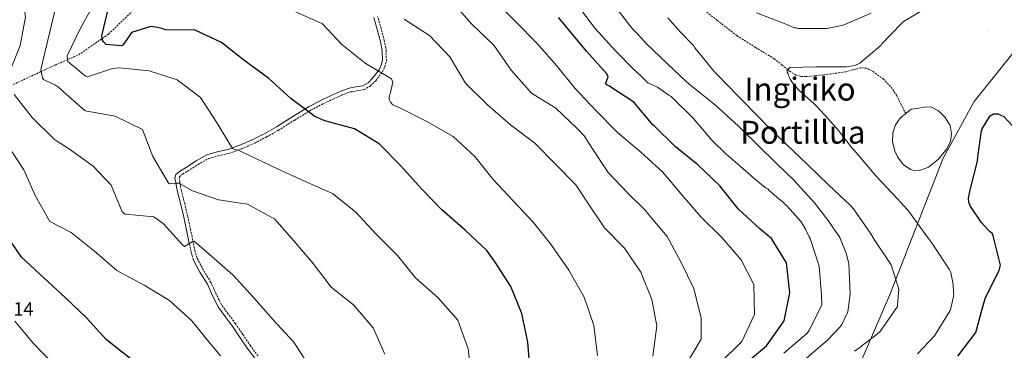
# Model space of a CAD drawing. Units: metres. Extents: x 582518 to 587009, y 4742414 to 4745439.
# Drawn here: x 585461 to 585978, y 4743095 to 4743268 of the extents above; entities that cross this region are included whole.
import ezdxf
from ezdxf.enums import TextEntityAlignment as Align

# ---------------------------------------------------------------- set-up
doc = ezdxf.new("R2010")
doc.units = ezdxf.units.M
doc.header["$MEASUREMENT"] = 0
doc.linetypes.add('TRAZOSX2', pattern=[1.5, 1, -0.5])
for name, color, linetype, lineweight in [('Carátula', 7, 'Continuous', 5), ('Level 1', 19, 'Continuous', 0), ('Level 11', 142, 'TRAZOSX2', 13), ('Level 12', 142, 'Continuous', 0), ('Level 21', 19, 'Continuous', 0), ('Level 4', 39, 'TRAZOSX2', 30), ('Level 41', 19, 'Continuous', 0), ('Level 45', 19, 'Continuous', 0), ('Level 5', 36, 'Continuous', 0), ('Level 51', 142, 'Continuous', 0), ('Level 7', 19, 'Continuous', 0)]:
    doc.layers.add(name, color=color, linetype=linetype, lineweight=lineweight)
doc.styles.add('Arial', font='ARIAL.TTF', dxfattribs={"height": 0.2})

# ---------------------------------------------------------------- blocks, each defined once
blk = doc.blocks.new('5PATER')
at = {"layer": 'Carátula', "linetype": 'Continuous', "lineweight": 5}
h = blk.add_hatch(color=250, dxfattribs=at)
edge = h.paths.add_edge_path()
edge.add_ellipse((0, 0), major_axis=(-1.33, -1.34), ratio=0.999422, start_angle=0, end_angle=360)

msp = doc.modelspace()

# ---------------------------------------------------------------- linework, layer by layer
at = {"layer": 'Level 1', "color": 19, "linetype": 'Continuous', "lineweight": 0, "ltscale": 0.5}
msp.add_polyline3d([(586194.17, 4743409.32, 1009.15), (586136.84, 4743364.36, 1004.03), (586059.52, 4743317.2, 1005.17), (586024.3, 4743293.16, 1005.46), (585990.84, 4743261.77, 1003.02), (585961.78, 4743225.61, 1000.63), (585945.46, 4743195.74, 1001.5), (585917.26, 4743123.72, 1010.93), (585889.66, 4743059.73, 1002.45), (585862.15, 4742992.18, 1012), (585820.49, 4742923.91, 1016.31), (585799.57, 4742893.72, 1017.22), (585774.12, 4742853.16, 1029.49), (585772.13, 4742847.1, 1030.52), (585771.82, 4742846.17, 1030.67)], dxfattribs=at)
at = {"layer": 'Level 11', "color": 142, "linetype": 'TRAZOSX2', "lineweight": 13}
for points in [[(585457.6, 4743234.42, 1064.77), (585476.88, 4743243.46, 1058.38), (585491.94, 4743250.09, 1053.74), (585507.6, 4743260.94, 1050.01), (585522.66, 4743275.4, 1045.02), (585535.91, 4743288.66, 1044.06), (585546.15, 4743297.7, 1040.33), (585561.82, 4743301.92, 1040.01), (585576.27, 4743301.92, 1036.1), (585589.53, 4743307.94, 1035.01), (585602.18, 4743319.39, 1033.71), (585613.02, 4743332.65, 1030.01), (585620.85, 4743341.09, 1029.23), (585633.5, 4743346.51, 1026.93), (585642.54, 4743351.33, 1025.01), (585650.97, 4743357.96, 1021.1), (585658.8, 4743365.79, 1020.01), (585668.44, 4743374.83, 1019.65), (585682.3, 4743379.05, 1017.89), (585697.14, 4743379.92, 1015.14)], [(585925.85, 4743219.17, 1001.67), (585923.49, 4743223.83, 1002.28), (585921.12, 4743228.48, 1002.9), (585918.78, 4743232.3, 1003.22), (585914.19, 4743237.26, 1003.18), (585908.25, 4743241.6, 1003.07), (585905.18, 4743243.01, 1003.08), (585902.11, 4743243.24, 1003.12), (585898.2, 4743242.21, 1003.32), (585894.28, 4743241.15, 1003.6), (585886.6, 4743240.04, 1004.11), (585878.82, 4743239.16, 1004.6), (585873.54, 4743238.62, 1004.68), (585870.91, 4743238.72, 1004.66), (585868.33, 4743239.43, 1004.69), (585865.16, 4743241.24, 1004.78), (585861.02, 4743244.67, 1004.94), (585856.84, 4743247.98, 1005.17), (585846.98, 4743253.93, 1005.88), (585837.22, 4743260.1, 1006.56), (585826.95, 4743268.13, 1007.15), (585816.66, 4743276.15, 1007.74)]]:
    msp.add_polyline3d(points, dxfattribs=at)
at = {"layer": 'Level 12', "color": 142, "linetype": 'Continuous', "lineweight": 0}
msp.add_polyline3d([(585925.85, 4743219.17, 1001.67), (585922.94, 4743216.84, 1001.67), (585920.42, 4743213.32, 1001.67), (585919.14, 4743209.13, 1001.67), (585918.89, 4743204.45, 1001.67), (585920.02, 4743199.64, 1001.67), (585921.52, 4743196.51, 1001.67), (585924.55, 4743192.54, 1001.67), (585928.4, 4743189.85, 1001.67), (585930.66, 4743189.24, 1001.67), (585933.1, 4743189.31, 1001.67), (585937.76, 4743191.09, 1001.67), (585943.1, 4743195.23, 1001.67), (585947.44, 4743200.64, 1001.67), (585949.32, 4743204.69, 1001.67), (585949.92, 4743208.75, 1001.67), (585949.12, 4743213.02, 1001.67), (585946.52, 4743217.21, 1001.67), (585943.03, 4743220.62, 1001.67), (585939.3, 4743222.6, 1001.67), (585936.6, 4743222.73, 1001.67), (585932.68, 4743222.12, 1001.67), (585928.76, 4743221.51, 1001.67), (585925.85, 4743219.17, 1001.67)], dxfattribs=at)
at = {"layer": 'Level 21', "color": 19, "linetype": 'Continuous', "lineweight": 0}
for points in [[(585549.95, 4743151.12, 1065.07), (585548.55, 4743157.98, 1064), (585547.11, 4743164.83, 1062.89), (585545.5, 4743171.47, 1061.92), (585543.84, 4743178.1, 1060.97), (585543.33, 4743180.6, 1060.31), (585542.89, 4743183.1, 1059.66), (585542.42, 4743185.26, 1059.64), (585542.82, 4743187.25, 1059.62), (585545.27, 4743189.25, 1059.14), (585548, 4743190.82, 1058.66), (585553.53, 4743194.36, 1057.67), (585559.25, 4743197.55, 1056.69), (585564.64, 4743199.09, 1055.89), (585570.12, 4743200.35, 1055.16), (585576.82, 4743202.76, 1054.34), (585583.35, 4743205.58, 1053.55), (585589.58, 4743208.85, 1052.67), (585595.69, 4743212.33, 1051.8), (585604.21, 4743217.63, 1050.89), (585612.77, 4743222.86, 1050.01), (585618.56, 4743225.9, 1049.31), (585624.46, 4743228.72, 1048.57), (585629.09, 4743230.75, 1047.94), (585633.79, 4743232.58, 1047.3), (585637.36, 4743233.18, 1046.98), (585640.97, 4743233.79, 1046.65), (585643.76, 4743235.42, 1046.08), (585646.15, 4743237.8, 1045.47), (585649.49, 4743242.23, 1044.82), (585650.64, 4743244.57, 1044.52), (585651.24, 4743247.06, 1044.16), (585651.17, 4743252.08, 1043.19), (585650.2, 4743257.08, 1042.28), (585648.52, 4743263.39, 1041.47), (585646.73, 4743269.69, 1040.67)], [(585584.33, 4743090.79, 1068.52), (585580.3, 4743096.16, 1068.04), (585576.39, 4743101.99, 1067.95), (585572.48, 4743107.82, 1067.87), (585568.75, 4743112.75, 1067.77), (585565.11, 4743117.75, 1067.6), (585562.16, 4743123.64, 1067.2), (585559.46, 4743129.66, 1066.73), (585555.53, 4743136, 1066.32), (585552.05, 4743142.64, 1065.9)]]:
    msp.add_polyline3d(points, dxfattribs=at)
at = {"layer": 'Level 21', "color": 19, "linetype": 'TRAZOSX2', "lineweight": 0}
for points in [[(585586.02, 4743092.04, 1068.52), (585582.02, 4743097.38, 1068.04), (585578.14, 4743103.16, 1067.95), (585574.19, 4743109.05, 1067.87), (585570.44, 4743114, 1067.77), (585566.92, 4743118.85, 1067.6), (585564.06, 4743124.54, 1067.2), (585561.33, 4743130.65, 1066.73), (585557.36, 4743137.05, 1066.32), (585554.02, 4743143.42, 1065.9), (585552.91, 4743147.38, 1065.57), (585552.01, 4743151.56, 1065.07), (585550.61, 4743158.41, 1064), (585549.17, 4743165.3, 1062.89), (585547.54, 4743171.98, 1061.92), (585545.9, 4743178.56, 1060.97), (585545.4, 4743181, 1060.31), (585544.96, 4743183.51, 1059.66), (585544.57, 4743185.27, 1059.64), (585544.74, 4743186.09, 1059.62), (585546.48, 4743187.51, 1059.14), (585549.1, 4743189.02, 1058.66), (585554.61, 4743192.55, 1057.67), (585560.06, 4743195.59, 1056.69), (585565.16, 4743197.04, 1055.89), (585570.72, 4743198.32, 1055.16), (585577.59, 4743200.8, 1054.34), (585584.26, 4743203.68, 1053.55), (585590.59, 4743207, 1052.67), (585596.73, 4743210.5, 1051.8), (585605.31, 4743215.83, 1050.89), (585613.81, 4743221.03, 1050.01), (585619.5, 4743224.01, 1049.31), (585625.34, 4743226.81, 1048.57), (585629.9, 4743228.8, 1047.94), (585634.35, 4743230.54, 1047.3), (585637.71, 4743231.1, 1046.98), (585641.7, 4743231.78, 1046.65), (585645.06, 4743233.74, 1046.08), (585647.74, 4743236.42, 1045.47), (585651.29, 4743241.12, 1044.82), (585652.63, 4743243.84, 1044.52), (585653.35, 4743246.82, 1044.16), (585653.28, 4743252.3, 1043.19), (585652.26, 4743257.55, 1042.28), (585650.56, 4743263.95, 1041.47), (585648.76, 4743270.24, 1040.67)], [(585552.05, 4743142.64, 1065.9), (585550.86, 4743146.88, 1065.57), (585549.95, 4743151.12, 1065.07)]]:
    msp.add_polyline3d(points, dxfattribs=at)
at = {"layer": 'Level 4', "color": 36, "linetype": 'Continuous', "lineweight": 30}
for points in [[(585728.83, 4743084.05, 1050.01), (585727.64, 4743099.27, 1050.01), (585724.36, 4743114.28, 1050.01), (585718.72, 4743128.42, 1050.01), (585710.41, 4743141.27, 1050.01), (585706.09, 4743147.33, 1050.01), (585694.72, 4743158.11, 1050.01), (585682.41, 4743168.69, 1050.01), (585671.87, 4743179.71, 1050.01), (585660.9, 4743191.8, 1050.01), (585649.64, 4743203.29, 1050.01), (585636.59, 4743211.18, 1050.01), (585620.99, 4743215.39, 1050.01), (585615.77, 4743217.63, 1050.01), (585603.18, 4743227.08, 1050.01), (585591.7, 4743237.61, 1050.01), (585578.62, 4743247.16, 1050.01), (585566.8, 4743256.44, 1050.01), (585553.12, 4743263.01, 1050.01), (585537.4, 4743263.23, 1050.01), (585535.55, 4743263.8, 1050.01), (585533.39, 4743264.42, 1050.01), (585529.87, 4743264.84, 1050.01), (585519.62, 4743261.76, 1050.01), (585518.46, 4743259.89, 1050.01), (585515.03, 4743255.07, 1050.01), (585514.2, 4743254.82, 1050.01), (585506.27, 4743255.53, 1050.01), (585504.94, 4743256.82, 1050.01), (585504.5, 4743257.82, 1050.01), (585504.11, 4743259.96, 1050.01), (585507.63, 4743274.78, 1050.01)], [(585841, 4743087.61, 1025.01), (585852.75, 4743097.32, 1025.01), (585862.13, 4743110.45, 1025.01), (585864.99, 4743125.2, 1025.01), (585863.25, 4743140.84, 1025.01), (585855.42, 4743153.69, 1025.01), (585849.45, 4743158.48, 1025.01), (585837.85, 4743169.24, 1025.01), (585828.25, 4743181.3, 1025.01), (585816.82, 4743192.31, 1025.01), (585804.81, 4743202, 1025.01), (585793.81, 4743212.72, 1025.01), (585793.2, 4743213.3, 1025.01), (585783.12, 4743225.29, 1025.01), (585770.01, 4743233.83, 1025.01), (585769.17, 4743234.17, 1025.01), (585768.33, 4743234.75, 1025.01), (585769.53, 4743237.93, 1025.01), (585769.75, 4743238.71, 1025.01), (585768.89, 4743240.18, 1025.01), (585758.35, 4743251.92, 1025.01), (585748.03, 4743264.38, 1025.01), (585747.42, 4743265.02, 1025.01), (585743.59, 4743269.66, 1025.01)], [(585953.24, 4743091.95, 1000.01), (585962.68, 4743104.37, 1000.01), (585966.05, 4743117.28, 1000.01), (585967.75, 4743122.79, 1000.01), (585974.9, 4743136.83, 1000.01), (585975.57, 4743139.7, 1000.01), (585971.75, 4743155.12, 1000.01), (585971.26, 4743156.07, 1000.01), (585970.06, 4743157.12, 1000.01), (585969.45, 4743157.94, 1000.01), (585968.72, 4743158.53, 1000.01), (585965.45, 4743162.28, 1000.01), (585959.6, 4743170.76, 1000.01), (585958.97, 4743172.78, 1000.01), (585958.7, 4743174.8, 1000.01), (585959.58, 4743179.22, 1000.01), (585963.51, 4743194.28, 1000.01), (585963.71, 4743196.55, 1000.01), (585965.63, 4743210.16, 1000.01), (585965.97, 4743211.23, 1000.01), (585966.44, 4743212.08, 1000.01), (585970.15, 4743217.97, 1000.01), (585971.92, 4743219.07, 1000.01), (585974.06, 4743219.1, 1000.01), (585977.3, 4743217.61, 1000.01), (585981.78, 4743212.8, 1000.01)], [(585558.77, 4742843.54, 1075.01), (585560.81, 4742851.25, 1075.01), (585574.29, 4742881.04, 1075.01), (585586.9, 4742905.85, 1075.01), (585590.51, 4742916.37, 1075.01), (585591.59, 4742928.21, 1075.01), (585589.82, 4742972.18, 1075.01), (585586.92, 4742995.04, 1075.01), (585585.17, 4743000.65, 1075.01), (585573.92, 4743026.81, 1075.01), (585564.37, 4743042.51, 1075.01), (585549.99, 4743060.9, 1075.01), (585536.9, 4743075.32, 1075.01), (585519.02, 4743090.73, 1075.01), (585506.3, 4743100.59, 1075.01), (585496.05, 4743111.97, 1075.01), (585484.92, 4743122.75, 1075.01), (585473.75, 4743132.87, 1075.01), (585462.02, 4743143.88, 1075.01), (585453.36, 4743156.48, 1075.01)]]:
    msp.add_polyline3d(points, dxfattribs=at)
at = {"layer": 'Level 5', "color": 36, "linetype": 'Continuous', "lineweight": 0}
for points in [[(585455.34, 4743240, 1065.01), (585461.23, 4743254.86, 1065.01), (585464.09, 4743269.97, 1065.01), (585461.88, 4743285.36, 1065.01), (585456.77, 4743299.62, 1065.01)], [(585698.06, 4743080.79, 1055.01), (585696.27, 4743095.71, 1055.01), (585690.91, 4743110.86, 1055.01), (585680.54, 4743122.54, 1055.01), (585668.64, 4743133.07, 1055.01), (585659.11, 4743144.77, 1055.01), (585647.85, 4743156.08, 1055.01), (585637.19, 4743167.64, 1055.01), (585625.07, 4743177.21, 1055.01), (585610.32, 4743183.7, 1055.01), (585596.16, 4743190.2, 1055.01), (585581.52, 4743197.23, 1055.01), (585575.88, 4743199.82, 1055.01), (585573.31, 4743200.49, 1055.01), (585572.65, 4743200.96, 1055.01), (585564.27, 4743214.75, 1055.01), (585555.79, 4743227.72, 1055.01), (585543.61, 4743236.99, 1055.01), (585528.83, 4743241.69, 1055.01), (585513.33, 4743243.17, 1055.01), (585509.76, 4743242.94, 1055.01), (585496.49, 4743238.44, 1055.01), (585495.41, 4743238.96, 1055.01), (585486.18, 4743246.61, 1055.01), (585485.99, 4743247.62, 1055.01), (585485.96, 4743249.58, 1055.01), (585492.76, 4743263.68, 1055.01), (585500.05, 4743276.9, 1055.01)], [(585687.74, 4743278.05, 1035.01), (585698.17, 4743266.13, 1035.01), (585709.66, 4743255.12, 1035.01), (585718.74, 4743242.05, 1035.01), (585729.48, 4743230.01, 1035.01), (585742.28, 4743222, 1035.01), (585753.53, 4743211.41, 1035.01), (585757.1, 4743207.47, 1035.01), (585760.71, 4743201.76, 1035.01), (585769.68, 4743188.38, 1035.01), (585780.21, 4743177.36, 1035.01), (585789.26, 4743168.36, 1035.01), (585790.35, 4743166.95, 1035.01), (585800.73, 4743154.79, 1035.01), (585808.09, 4743141.1, 1035.01), (585814.68, 4743127.51, 1035.01), (585818.5, 4743111.91, 1035.01), (585818.56, 4743100.9, 1035.01), (585810.85, 4743087.98, 1035.01)], [(585710.5, 4743278.08, 1030.01), (585721.58, 4743266.95, 1030.01), (585732.35, 4743256.16, 1030.01), (585742.6, 4743244.42, 1030.01), (585752.19, 4743232.61, 1030.01), (585763.22, 4743220.88, 1030.01), (585774.54, 4743209.27, 1030.01), (585786.79, 4743199.04, 1030.01), (585798.2, 4743188.69, 1030.01), (585808.52, 4743176.35, 1030.01), (585818.35, 4743165.02, 1030.01), (585829.36, 4743154.12, 1030.01), (585839.55, 4743142.44, 1030.01), (585846.07, 4743129.5, 1030.01), (585846.44, 4743113.73, 1030.01), (585839.82, 4743099.63, 1030.01), (585828.21, 4743088.25, 1030.01)], [(585861.94, 4743093.54, 1020.01), (585873.68, 4743103.62, 1020.01), (585875.08, 4743105.42, 1020.01), (585881.78, 4743118.87, 1020.01), (585881.69, 4743124.11, 1020.01), (585880.38, 4743139.09, 1020.01), (585875.62, 4743153.66, 1020.01), (585875.25, 4743154.61, 1020.01), (585873.9, 4743157.2, 1020.01), (585873.41, 4743158.15, 1020.01), (585870.96, 4743162.4, 1020.01), (585863.68, 4743170.62, 1020.01), (585862.23, 4743171.78, 1020.01), (585861.63, 4743172.49, 1020.01), (585859.45, 4743174.36, 1020.01), (585854.26, 4743178.92, 1020.01), (585853.41, 4743179.74, 1020.01), (585852.33, 4743180.32, 1020.01), (585845.94, 4743185.57, 1020.01), (585838.93, 4743191.65, 1020.01), (585832.53, 4743197.26, 1020.01), (585831.69, 4743197.85, 1020.01), (585824.07, 4743205.23, 1020.01), (585814.36, 4743216.74, 1020.01), (585803.59, 4743227.29, 1020.01), (585802.74, 4743228.11, 1020.01), (585801.54, 4743228.92, 1020.01), (585795.64, 4743232.99, 1020.01), (585794.08, 4743233.8, 1020.01), (585790.6, 4743235.29, 1020.01), (585787.58, 4743238.34, 1020.01), (585784.31, 4743241.5, 1020.01), (585783.59, 4743241.97, 1020.01), (585782.98, 4743242.56, 1020.01), (585773.66, 4743252.05, 1020.01), (585762.88, 4743263.9, 1020.01), (585753.14, 4743276.73, 1020.01)], [(585771.44, 4743277.92, 1015.01), (585781.04, 4743265.45, 1015.01), (585782.5, 4743263.69, 1015.01), (585783.35, 4743262.87, 1015.01), (585784.92, 4743261.23, 1015.01), (585788.56, 4743257.24, 1015.01), (585789.29, 4743256.3, 1015.01), (585800.78, 4743245.29, 1015.01), (585810.57, 4743236.04, 1015.01), (585813.34, 4743233.82, 1015.01), (585817.32, 4743230.67, 1015.01), (585825.17, 4743224.36, 1015.01), (585826.13, 4743223.43, 1015.01), (585838.1, 4743212.54, 1015.01), (585849.35, 4743201.53, 1015.01), (585856.97, 4743194.03, 1015.01), (585858.06, 4743193.1, 1015.01), (585867.13, 4743184.31, 1015.01), (585877.92, 4743172.46, 1015.01), (585885.09, 4743163.17, 1015.01), (585891.31, 4743154.22, 1015.01), (585894.66, 4743145.93, 1015.01), (585895.93, 4743140.6, 1015.01), (585896.67, 4743124.41, 1015.01), (585895.5, 4743115.22, 1015.01), (585892.28, 4743108.5, 1015.01), (585891.34, 4743107.3, 1015.01), (585885.02, 4743100.53, 1015.01), (585873.75, 4743090.82, 1015.01)], [(585878.75, 4743243.69, 1005.01), (585894.7, 4743243.83, 1005.01), (585899.1, 4743244.5, 1005.01), (585901.7, 4743245.61, 1005.01), (585912.86, 4743255.08, 1005.01), (585913.33, 4743255.8, 1005.01), (585923.75, 4743266.68, 1005.01), (585924.69, 4743267.53, 1005.01), (585937.43, 4743275.12, 1005.01)], [(585652.57, 4743093.03, 1060.01), (585646.51, 4743106.86, 1060.01), (585636.14, 4743118.78, 1060.01), (585624.32, 4743128.06, 1060.01), (585614.95, 4743140.59, 1060.01), (585604.88, 4743152.46, 1060.01), (585594.76, 4743163.79, 1060.01), (585580.46, 4743171.66, 1060.01), (585565.3, 4743173.91, 1060.01), (585551.71, 4743178.64, 1060.01), (585544.44, 4743182.63, 1060.01), (585543.37, 4743182.73, 1060.01), (585542.24, 4743182.59, 1060.01), (585539.56, 4743182.43, 1060.01), (585538.84, 4743183.02, 1060.01), (585530.82, 4743196.7, 1060.01), (585525.41, 4743210.9, 1060.01), (585511.01, 4743217.88, 1060.01), (585495.37, 4743220.6, 1060.01), (585484.02, 4743230.54, 1060.01), (585481.29, 4743233.12, 1060.01), (585479.85, 4743234.05, 1060.01), (585477.21, 4743235.32, 1060.01), (585473.43, 4743237.1, 1060.01), (585472.88, 4743237.98, 1060.01), (585472.16, 4743242.26, 1060.01), (585475.72, 4743257.74, 1060.01), (585479.34, 4743273.16, 1060.01)], [(585764.09, 4743092.26, 1045.01), (585762.23, 4743108.07, 1045.01), (585757.05, 4743122.93, 1045.01), (585749.08, 4743136.97, 1045.01), (585739.94, 4743150.22, 1045.01), (585730.52, 4743162.04, 1045.01), (585719.86, 4743173.36, 1045.01), (585709.38, 4743184.56, 1045.01), (585699.84, 4743196.62, 1045.01), (585688.42, 4743207.21, 1045.01), (585674.66, 4743215.03, 1045.01), (585660.85, 4743222.01, 1045.01), (585656.72, 4743223.79, 1045.01), (585655.44, 4743225.14, 1045.01), (585654.76, 4743226.67, 1045.01), (585654.85, 4743228.58, 1045.01), (585655.31, 4743229.66, 1045.01), (585656.76, 4743235.7, 1045.01), (585656.08, 4743237.41, 1045.01), (585642.26, 4743245.59, 1045.01), (585630.07, 4743255.39, 1045.01), (585619.78, 4743266.3, 1045.01), (585604.9, 4743273.03, 1045.01)], [(585793.16, 4743092.01, 1040.01), (585795.17, 4743107.88, 1040.01), (585792.56, 4743121.71, 1040.01), (585786.86, 4743136.09, 1040.01), (585778.32, 4743148.51, 1040.01), (585767.73, 4743159.3, 1040.01), (585758.82, 4743172.49, 1040.01), (585752.78, 4743181.86, 1040.01), (585741.89, 4743192.76, 1040.01), (585731.18, 4743203.61, 1040.01), (585718.46, 4743213.34, 1040.01), (585706.44, 4743223.87, 1040.01), (585694.89, 4743235.23, 1040.01), (585686.63, 4743248.92, 1040.01), (585675.97, 4743260.18, 1040.01), (585662.67, 4743268.78, 1040.01)], [(585898.91, 4743094.51, 1010.01), (585902.2, 4743096.82, 1010.01), (585903.03, 4743097.55, 1010.01), (585910.79, 4743103.51, 1010.01), (585912.44, 4743104.85, 1010.01), (585921.51, 4743117.97, 1010.01), (585921.5, 4743118.92, 1010.01), (585922.2, 4743127.15, 1010.01), (585918.19, 4743139.83, 1010.01), (585909.64, 4743152.67, 1010.01), (585907.45, 4743156.09, 1010.01), (585898.42, 4743169.28, 1010.01), (585896.61, 4743171.16, 1010.01), (585885.48, 4743181.7, 1010.01), (585874.48, 4743192.36, 1010.01), (585863.23, 4743203.01, 1010.01), (585852.1, 4743213.79, 1010.01), (585849.2, 4743216.84, 1010.01), (585837.82, 4743228.44, 1010.01), (585827.04, 4743239.58, 1010.01), (585825.35, 4743241.34, 1010.01), (585815.26, 4743253.68, 1010.01), (585814.41, 4743254.86, 1010.01), (585807.63, 4743262.02, 1010.01), (585802.18, 4743268, 1010.01), (585801.08, 4743269.41, 1010.01)], [(585847.6, 4743272.06, 1010.01), (585862.58, 4743266.23, 1010.01), (585864.13, 4743265.66, 1010.01), (585867.49, 4743264.29, 1010.01), (585868.32, 4743264.18, 1010.01), (585869.4, 4743263.84, 1010.01), (585884.4, 4743263.84, 1010.01), (585893.07, 4743265.53, 1010.01), (585907.62, 4743271.84, 1010.01)], [(585932.01, 4743093.2, 1005.01), (585940.91, 4743102.63, 1005.01), (585949.15, 4743115.86, 1005.01), (585949.49, 4743117.18, 1005.01), (585950.82, 4743123.15, 1005.01), (585951.04, 4743124.35, 1005.01), (585950.9, 4743125.42, 1005.01), (585950.72, 4743129.58, 1005.01), (585949.42, 4743135.87, 1005.01), (585948.68, 4743137.64, 1005.01), (585940.02, 4743150.49, 1005.01), (585939.41, 4743151.55, 1005.01), (585937.22, 4743154.37, 1005.01), (585927.96, 4743167.2, 1005.01), (585927.35, 4743168.14, 1005.01), (585926.51, 4743168.96, 1005.01), (585923.23, 4743172.6, 1005.01), (585921.3, 4743174.6, 1005.01), (585910.39, 4743186.45, 1005.01), (585909.18, 4743187.62, 1005.01), (585898.74, 4743200.08, 1005.01), (585897.77, 4743201.01, 1005.01), (585890.48, 4743210.42, 1005.01), (585883.56, 4743218.17, 1005.01), (585881.02, 4743220.99, 1005.01), (585879.93, 4743222.28, 1005.01), (585877.87, 4743224.27, 1005.01), (585869.53, 4743231.76, 1005.01), (585867.11, 4743234.7, 1005.01), (585866.5, 4743235.28, 1005.01), (585865.28, 4743237.29, 1005.01), (585864.54, 4743238.7, 1005.01), (585864.16, 4743240.01, 1005.01), (585863.67, 4743240.95, 1005.01), (585863.66, 4743241.78, 1005.01), (585864.94, 4743243.35, 1005.01), (585878.75, 4743243.69, 1005.01)], [(585613.69, 4743085.48, 1065.01), (585604.84, 4743099.27, 1065.01), (585593.99, 4743111, 1065.01), (585583.8, 4743122.57, 1065.01), (585573.02, 4743134.36, 1065.01), (585561.66, 4743144.36, 1065.01), (585552.49, 4743152.19, 1065.01), (585551.54, 4743151.88, 1065.01), (585549.65, 4743150.84, 1065.01), (585547.47, 4743149.55, 1065.01), (585546.51, 4743150.13, 1065.01), (585536.2, 4743161.52, 1065.01), (585531.38, 4743164.95, 1065.01), (585516.24, 4743166.44, 1065.01), (585514.73, 4743167.66, 1065.01), (585509.03, 4743181.74, 1065.01), (585499.58, 4743191.65, 1065.01), (585487.17, 4743200.5, 1065.01), (585481.16, 4743204.4, 1065.01), (585479.05, 4743205.79, 1065.01), (585467.5, 4743217.16, 1065.01), (585458.13, 4743229.15, 1065.01)], [(585566.29, 4743092.17, 1070.01), (585560.95, 4743098.63, 1070.01), (585551.29, 4743110.44, 1070.01), (585539.63, 4743121.09, 1070.01), (585526.23, 4743129.1, 1070.01), (585511.87, 4743136.9, 1070.01), (585500.22, 4743147.02, 1070.01), (585488.03, 4743156.88, 1070.01), (585476.87, 4743162.6, 1070.01), (585469.27, 4743175.81, 1070.01), (585463.16, 4743189.71, 1070.01), (585454.61, 4743202.85, 1070.01)], [(585458.36, 4743110.31, 1080.01), (585468.01, 4743098.74, 1080.01), (585478.6, 4743087.84, 1080.01)]]:
    msp.add_polyline3d(points, dxfattribs=at)
at = {"layer": 'Level 51', "color": 142, "linetype": 'Continuous', "lineweight": 0}
msp.add_polyline3d([(585925.85, 4743219.17, 1001.83), (585928.76, 4743221.51, 1001.83), (585932.68, 4743222.12, 1001.83), (585936.6, 4743222.73, 1001.83), (585939.3, 4743222.6, 1001.83), (585943.03, 4743220.62, 1001.83), (585946.52, 4743217.21, 1001.83), (585949.12, 4743213.02, 1001.83), (585949.92, 4743208.75, 1001.83), (585949.32, 4743204.69, 1001.83), (585947.44, 4743200.64, 1001.83), (585943.1, 4743195.23, 1001.83), (585937.76, 4743191.09, 1001.83), (585933.1, 4743189.31, 1001.83), (585930.66, 4743189.24, 1001.83), (585928.4, 4743189.85, 1001.83), (585924.55, 4743192.54, 1001.83), (585921.52, 4743196.51, 1001.83), (585920.02, 4743199.64, 1001.83), (585918.89, 4743204.45, 1001.83), (585919.14, 4743209.13, 1001.83), (585920.42, 4743213.32, 1001.83), (585922.94, 4743216.84, 1001.83), (585925.85, 4743219.17, 1001.83)], close=True, dxfattribs=at)

# ---------------------------------------------------------------- block references
at = {"layer": 'Level 7', "color": 19, "linetype": 'Continuous', "lineweight": 0, "xscale": 0.09999965984421803, "yscale": 0.09999965984421803, "rotation": 0.9191832457274018}
msp.add_blockref('5PATER', (585968.71, 4743262.73, 1001.52), dxfattribs=at)

# ---------------------------------------------------------------- texts
at = {"layer": 'Level 41', "color": 19, "linetype": 'Continuous', "lineweight": 0, "style": 'Arial'}
msp.add_text('1081.14', height=7, dxfattribs=at).set_placement((585433.78, 4743111.04, 1081.14), align=Align.BOTTOM_LEFT)
at = {"layer": 'Level 45', "color": 19, "linetype": 'Continuous', "lineweight": 0, "style": 'Arial'}
for s, p in [('Ingiriko', (585870.36, 4743232.06, 1006.67)), ('Portillua', (585871.84, 4743209.43, 1010.77))]:
    msp.add_text(s, height=12, dxfattribs=at).set_placement(p, align=Align.MIDDLE_CENTER)

doc.saveas('drawing.dxf')
